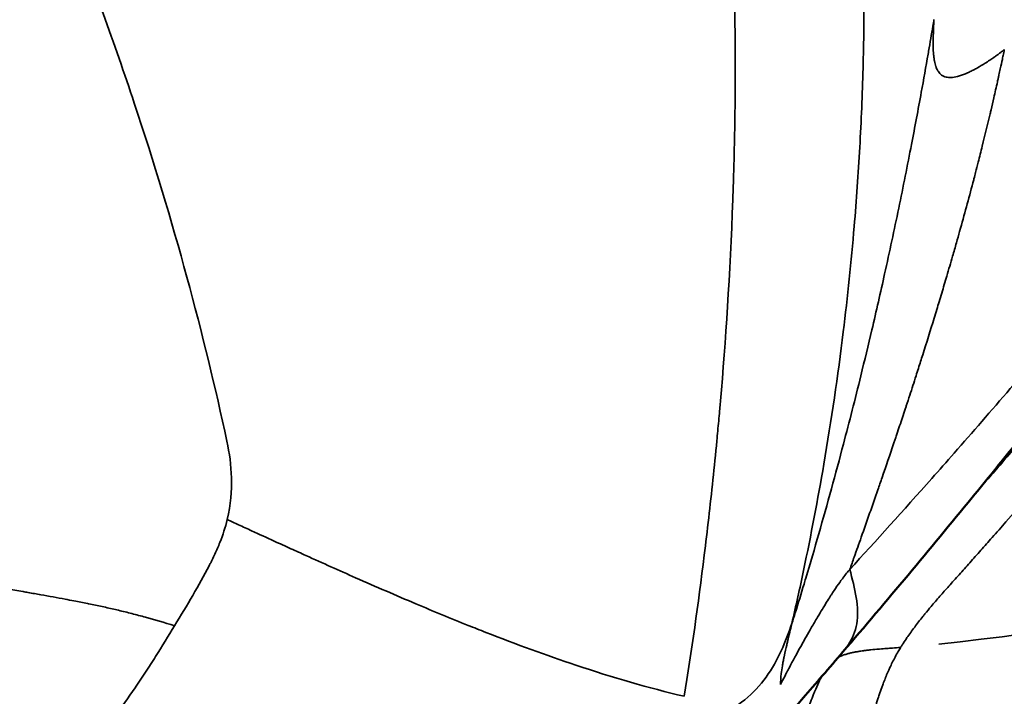
# Model space of a CAD drawing. Units: millimetres. Extents: x -195 to 14423, y 6 to 16233.
# Drawn here: x 5682 to 5688, y 4417 to 4421 of the extents above; entities that cross this region are included whole.
import ezdxf

# ---------------------------------------------------------------- set-up
doc = ezdxf.new("R2010")
doc.units = ezdxf.units.MM
doc.layers.add('MD_Visible', color=7, linetype='Continuous', lineweight=50)
doc.layers.add('MD_Visible Narrow', color=7, linetype='Continuous', lineweight=35)
doc.styles.get("Standard").update_dxf_attribs({"font": 'Square-721-BT.ttf'})
doc.dimstyles.new('asd', dxfattribs={"dimtxt": 300, "dimasz": 100, "dimexe": 1.25, "dimexo": 0.625, "dimgap": 80, "dimtad": 1, "dimdec": 0, "dimlfac": 0.1, "dimrnd": 5, "dimtxsty": 'Standard', "dimcen": 0, "dimse1": 1, "dimse2": 1, "dimclre": 6, "dimadec": 0, "dimazin": 0, "dimtfac": 1, "dimtdec": 0, "dimtix": 1, "dimtmove": 2, "dimatfit": 3, "dimfxl": 1, "dimarcsym": 0})

# ---------------------------------------------------------------- blocks, each defined once
blk = doc.blocks.new('*D24')
at = {"color": 0, "lineweight": -2, "transparency": 16777216}
blk.add_line((390.2446, 15247.5784), (390.2446, 206.1363), dxfattribs=at)
at = {"color": 0, "transparency": 16777216}
for points in [[(356.9113, 15247.5784), (423.5779, 15247.5784), (390.2446, 15447.5784)], [(356.9113, 206.1363), (423.5779, 206.1363), (390.2446, 6.1363)]]:
    blk.add_solid(points, dxfattribs=at)
at = {"layer": 'Defpoints', "color": 0, "transparency": 16777216}
for p in [(11350.8953, 15447.5784), (390.2446, 6.1363), (3660.4317, 6.1363)]:
    blk.add_point(p, dxfattribs=at)
at = {"color": 0, "transparency": 16777216, "insert": (67.8269, 7726.8573), "char_height": 400, "attachment_point": 5, "rotation": 90}
blk.add_mtext('1545', dxfattribs=at)

msp = doc.modelspace()

# ---------------------------------------------------------------- linework, layer by layer
at = {"layer": 'MD_Visible'}
msp.add_line((5687.5736, 4420.7985), (5687.5736, 4420.7985), dxfattribs=at)
for points, knots in [([(5696.9773, 4428.6958), (5694.7478, 4422.9178), (5691.5297, 4417.4363), (5683.5993, 4407.8927), (5678.7799, 4403.7123), (5670.9239, 4398.876), (5668.2281, 4397.4955), (5665.4493, 4396.3379)], [0, 0, 0, 0, 1.857992, 1.857992, 3.722575, 3.722575, 4.625692, 4.625692, 4.625692, 4.625692]), ([(5688.3028, 4418.7604), (5688.2989, 4418.7555), (5688.2942, 4418.7496), (5688.2807, 4418.7327), (5688.2714, 4418.7211), (5688.234, 4418.6743), (5688.2049, 4418.6379), (5688.0877, 4418.492), (5687.9976, 4418.3807), (5687.6381, 4417.9402), (5687.363, 4417.6111), (5687.0843, 4417.2863)], [0, 0, 0, 0, 0.0030865, 0.0030865, 0.0088136, 0.0088136, 0.025988, 0.025988, 0.0774932, 0.0774932, 0.2302959, 0.2302959, 0.2302959, 0.2302959]), ([(5687.0844, 4417.2865), (5686.9991, 4417.1871), (5686.9069, 4417.0804), (5686.8018, 4416.9591), (5686.7756, 4416.9279), (5686.7312, 4416.8707), (5686.7163, 4416.8507), (5686.6861, 4416.8087), (5686.6706, 4416.7863), (5686.6453, 4416.7486), (5686.6357, 4416.734), (5686.6188, 4416.708), (5686.6115, 4416.6965), (5686.5924, 4416.6662), (5686.5806, 4416.6471), (5686.5617, 4416.6157), (5686.5539, 4416.6024), (5686.541, 4416.5803), (5686.5358, 4416.571), (5686.5275, 4416.5559), (5686.5245, 4416.5502), (5686.5217, 4416.545), (5686.5212, 4416.544), (5686.5212, 4416.544)], [0, 0, 0, 0, 0.046715, 0.046715, 0.0667094, 0.0667094, 0.0762649, 0.0762649, 0.0852387, 0.0852387, 0.0905453, 0.0905453, 0.0946016, 0.0946016, 0.1013381, 0.1013381, 0.1069743, 0.1069743, 0.1124249, 0.1124249, 0.1183774, 0.1183774, 0.1225619, 0.1225619, 0.1225619, 0.1225619])]:
    msp.add_open_spline(points, degree=3, knots=knots, dxfattribs=at)
at = {"layer": 'MD_Visible Narrow'}
for centre, major_axis, ratio, start_param, end_param in [((5471.3616, 4607.0548), (221.2404, -187.5293), 0.132041, -0.126773, -0.043918), ((5643.3573, 4445.8201), (55.7883, 0), 0.965926, 5.151163, 5.720357)]:
    msp.add_ellipse(centre, major_axis=major_axis, ratio=ratio, start_param=start_param, end_param=end_param, dxfattribs=at)
for points, knots in [([(5687.1281, 4417.8117), (5687.2949, 4417.9941), (5687.469, 4418.1871), (5687.6501, 4418.3914), (5687.6973, 4418.4445), (5687.7448, 4418.4984), (5687.7929, 4418.553), (5687.9093, 4418.6854), (5688.0284, 4418.8224), (5688.1501, 4418.964), (5688.3142, 4419.1551), (5688.4831, 4419.3547), (5688.6564, 4419.5634), (5688.6758, 4419.5867), (5688.6952, 4419.6102), (5688.7147, 4419.6338), (5688.8116, 4419.7509), (5688.9098, 4419.8709), (5689.0093, 4419.9937), (5689.0591, 4420.0551), (5689.1092, 4420.1172), (5689.1596, 4420.1801), (5689.1848, 4420.2115), (5689.2101, 4420.2431), (5689.2354, 4420.2749), (5689.2481, 4420.2908), (5689.2608, 4420.3068), (5689.2735, 4420.3227), (5689.2831, 4420.3347), (5689.2926, 4420.3468), (5689.3022, 4420.3588), (5689.3053, 4420.3628), (5689.3095, 4420.368), (5689.3117, 4420.3709), (5689.314, 4420.3737), (5689.3162, 4420.3765), (5689.3184, 4420.3793), (5689.3252, 4420.3878), (5689.3319, 4420.3964), (5689.3387, 4420.4049), (5689.3478, 4420.4164), (5689.3569, 4420.4279), (5689.3661, 4420.4395), (5689.3845, 4420.4628), (5689.403, 4420.4863), (5689.4219, 4420.5102), (5689.4595, 4420.5581), (5689.498, 4420.6072), (5689.5375, 4420.6578), (5689.6164, 4420.7589), (5689.6989, 4420.8655), (5689.7849, 4420.9777), (5689.7959, 4420.992), (5689.8069, 4421.0065), (5689.8181, 4421.021), (5689.8939, 4421.1202), (5689.9723, 4421.2236), (5690.0533, 4421.3315), (5690.0998, 4421.3933), (5690.1471, 4421.4566), (5690.1952, 4421.5213), (5690.2193, 4421.5537), (5690.2436, 4421.5865), (5690.2681, 4421.6196), (5690.2803, 4421.6361), (5690.2926, 4421.6528), (5690.305, 4421.6695), (5690.3111, 4421.6779), (5690.3173, 4421.6863), (5690.3235, 4421.6947), (5690.3297, 4421.7031), (5690.3369, 4421.7129), (5690.3422, 4421.7201), (5690.3526, 4421.7343), (5690.3631, 4421.7485), (5690.3735, 4421.7627), (5690.5311, 4421.9776), (5690.6874, 4422.1943), (5690.8423, 4422.413), (5690.8718, 4422.4546), (5690.9012, 4422.4964), (5690.9306, 4422.5382), (5690.9835, 4422.6133), (5691.0362, 4422.6887), (5691.0888, 4422.7643), (5691.1297, 4422.8232), (5691.1705, 4422.8821), (5691.2112, 4422.9412), (5691.2418, 4422.9856), (5691.2723, 4423.03), (5691.3027, 4423.0744), (5691.3103, 4423.0856), (5691.3179, 4423.0967), (5691.3255, 4423.1078), (5691.3272, 4423.1103), (5691.3286, 4423.1123), (5691.3302, 4423.1148), (5691.3336, 4423.1196), (5691.3385, 4423.1269), (5691.3429, 4423.1333), (5691.3461, 4423.138), (5691.3494, 4423.1428), (5691.3526, 4423.1476), (5691.3591, 4423.1571), (5691.3656, 4423.1666), (5691.3721, 4423.1762), (5691.3851, 4423.1952), (5691.398, 4423.2142), (5691.4109, 4423.2332), (5691.4368, 4423.2713), (5691.4624, 4423.3092), (5691.488, 4423.3471), (5691.5392, 4423.4229), (5691.5897, 4423.4983), (5691.6398, 4423.5733), (5691.7401, 4423.7236), (5691.8382, 4423.8723), (5691.9345, 4424.0199), (5691.9554, 4424.052), (5691.9763, 4424.084), (5691.9971, 4424.116), (5692.0399, 4424.182), (5692.0824, 4424.2476), (5692.1244, 4424.313), (5692.2494, 4424.5071), (5692.3709, 4424.6987), (5692.4892, 4424.8875), (5692.6075, 4425.0763), (5692.7226, 4425.2623), (5692.8345, 4425.4455), (5692.841, 4425.4561), (5692.8475, 4425.4667), (5692.8539, 4425.4772), (5692.9591, 4425.6494), (5693.0614, 4425.8191), (5693.1611, 4425.9859), (5693.267, 4426.163), (5693.3698, 4426.337), (5693.4697, 4426.5078), (5693.4743, 4426.5158), (5693.479, 4426.5238), (5693.4837, 4426.5318), (5693.4884, 4426.5398), (5693.493, 4426.5477), (5693.4977, 4426.5557), (5693.5054, 4426.569), (5693.5131, 4426.5822), (5693.5208, 4426.5954), (5693.5224, 4426.5981), (5693.524, 4426.6008), (5693.5255, 4426.6035), (5693.5441, 4426.6353), (5693.5625, 4426.6669), (5693.5808, 4426.6985), (5693.6175, 4426.7616), (5693.6537, 4426.8242), (5693.6895, 4426.8864), (5693.7612, 4427.0107), (5693.8313, 4427.1331), (5693.8998, 4427.2536), (5693.9374, 4427.3197), (5693.9745, 4427.3853), (5694.0112, 4427.4503), (5694.1081, 4427.6219), (5694.2017, 4427.7894), (5694.2921, 4427.9525), (5694.3333, 4428.0269), (5694.3739, 4428.1004), (5694.4138, 4428.173), (5694.5105, 4428.3489), (5694.6033, 4428.5194), (5694.6924, 4428.6844), (5694.7147, 4428.7257), (5694.7368, 4428.7667), (5694.7587, 4428.8073), (5694.7897, 4428.8651), (5694.8203, 4428.9222), (5694.8505, 4428.9786), (5694.8665, 4429.0085), (5694.8823, 4429.0383), (5694.8981, 4429.0678), (5694.91, 4429.0901), (5694.9218, 4429.1123), (5694.9335, 4429.1344), (5694.9379, 4429.1426), (5694.9423, 4429.1509), (5694.9467, 4429.1591), (5694.951, 4429.1674), (5694.9554, 4429.1756), (5694.9598, 4429.1838), (5694.9627, 4429.1893), (5694.9656, 4429.1947), (5694.9685, 4429.2002)], [0, 0, 0, 0, 0.066133, 0.066133, 0.066133, 0.0833333, 0.0833333, 0.0833333, 0.125, 0.125, 0.125, 0.1812071, 0.1812071, 0.1812071, 0.1875, 0.1875, 0.1875, 0.21875, 0.21875, 0.21875, 0.234375, 0.234375, 0.234375, 0.2421875, 0.2421875, 0.2421875, 0.2460937, 0.2460937, 0.2460937, 0.2490234, 0.2490234, 0.2490234, 0.25, 0.25, 0.25, 0.2509766, 0.2509766, 0.2509766, 0.2539063, 0.2539063, 0.2539063, 0.2578125, 0.2578125, 0.2578125, 0.2656251, 0.2656251, 0.2656251, 0.2812501, 0.2812501, 0.2812501, 0.3125, 0.3125, 0.3125, 0.3164966, 0.3164966, 0.3164966, 0.34375, 0.34375, 0.34375, 0.359375, 0.359375, 0.359375, 0.3671875, 0.3671875, 0.3671875, 0.3710937, 0.3710937, 0.3710937, 0.3730469, 0.3730469, 0.3730469, 0.375, 0.375, 0.375, 0.3788843, 0.3788843, 0.3788843, 0.4375, 0.4375, 0.4375, 0.4486662, 0.4486662, 0.4486662, 0.46875, 0.46875, 0.46875, 0.484375, 0.484375, 0.484375, 0.4960937, 0.4960937, 0.4960937, 0.4990202, 0.4990202, 0.4990202, 0.4996744, 0.4996744, 0.4996744, 0.5009735, 0.5009735, 0.5009735, 0.5019469, 0.5019469, 0.5019469, 0.5038942, 0.5038942, 0.5038942, 0.5077909, 0.5077909, 0.5077909, 0.5155918, 0.5155918, 0.5155918, 0.5312165, 0.5312165, 0.5312165, 0.5624978, 0.5624978, 0.5624978, 0.5693044, 0.5693044, 0.5693044, 0.5833333, 0.5833333, 0.5833333, 0.625, 0.625, 0.625, 0.6666667, 0.6666667, 0.6666667, 0.6690766, 0.6690766, 0.6690766, 0.7083334, 0.7083334, 0.7083334, 0.75, 0.75, 0.75, 0.7519531, 0.7519531, 0.7519531, 0.7539062, 0.7539062, 0.7539062, 0.7571513, 0.7571513, 0.7571513, 0.7578125, 0.7578125, 0.7578125, 0.765625, 0.765625, 0.765625, 0.78125, 0.78125, 0.78125, 0.8125, 0.8125, 0.8125, 0.8296598, 0.8296598, 0.8296598, 0.875, 0.875, 0.875, 0.8956717, 0.8956717, 0.8956717, 0.9457763, 0.9457763, 0.9457763, 0.9583333, 0.9583333, 0.9583333, 0.9761899, 0.9761899, 0.9761899, 0.9856745, 0.9856745, 0.9856745, 0.9928372, 0.9928372, 0.9928372, 0.9955233, 0.9955233, 0.9955233, 0.9982093, 0.9982093, 0.9982093, 1, 1, 1, 1]), ([(5687.9335, 4418.3021), (5687.9609, 4418.3336), (5687.9895, 4418.3667), (5688.0756, 4418.4661), (5688.1361, 4418.5365), (5688.2334, 4418.6505), (5688.2838, 4418.7095), (5688.3453, 4418.7822), (5688.379, 4418.8221), (5688.395, 4418.841), (5688.4041, 4418.8519), (5688.4074, 4418.8558), (5688.5738, 4419.0534), (5688.7319, 4419.2444), (5688.9591, 4419.5231), (5689.0701, 4419.6604), (5689.1954, 4419.8172), (5689.257, 4419.8947), (5689.2876, 4419.9332), (5689.3006, 4419.9496), (5689.3093, 4419.9606), (5689.3127, 4419.9649), (5689.6539, 4420.3966), (5689.9744, 4420.8172), (5690.4333, 4421.44), (5690.6574, 4421.7493), (5690.9096, 4422.1062), (5691.0335, 4422.2837), (5691.0992, 4422.3784), (5691.1297, 4422.4226), (5691.1471, 4422.4478), (5691.1504, 4422.4525), (5691.5066, 4422.9691), (5691.8346, 4423.4654), (5692.2955, 4424.1882), (5692.444, 4424.4256), (5692.6593, 4424.7759), (5692.7651, 4424.9497), (5692.8855, 4425.1499), (5692.9512, 4425.26), (5692.9828, 4425.313), (5692.9996, 4425.3412), (5693.0011, 4425.3438), (5693.1742, 4425.6354), (5693.3356, 4425.9138), (5693.5653, 4426.3174), (5693.6771, 4426.5157), (5693.8021, 4426.741), (5693.8634, 4426.852), (5693.8937, 4426.9071), (5693.9066, 4426.9307), (5693.9152, 4426.9463), (5693.9201, 4426.9553), (5694.1595, 4427.3925), (5694.4672, 4427.9679), (5694.8384, 4428.6965)], [0.0854004, 0.0854004, 0.0854004, 0.0854004, 0.09375, 0.09375, 0.109375, 0.109375, 0.1171875, 0.1210937, 0.1230469, 0.1245117, 0.1245117, 0.125, 0.125, 0.1875, 0.1875, 0.21875, 0.234375, 0.2421875, 0.2460937, 0.2480469, 0.2480469, 0.25, 0.25, 0.375, 0.375, 0.4375, 0.46875, 0.484375, 0.4921875, 0.4980469, 0.4980469, 0.5, 0.5, 0.625, 0.625, 0.6875, 0.6875, 0.71875, 0.734375, 0.7421875, 0.7490234, 0.7490234, 0.75, 0.75, 0.8125, 0.8125, 0.84375, 0.859375, 0.8671875, 0.8710937, 0.8730469, 0.8730469, 0.875, 0.875, 1, 1, 1, 1]), ([(5694.4222, 4427.2102), (5694.2203, 4426.8348), (5694.0172, 4426.4687), (5693.8133, 4426.1112), (5693.5975, 4425.7332), (5693.3809, 4425.3649), (5693.1638, 4425.0061), (5692.6852, 4424.215), (5692.2041, 4423.4694), (5691.7244, 4422.7653), (5691.4986, 4422.4339), (5691.2732, 4422.1118), (5691.0484, 4421.7985), (5690.705, 4421.3199), (5690.3735, 4420.8763), (5690.0471, 4420.4531), (5689.418, 4419.6375), (5688.811, 4418.8993), (5688.1225, 4418.1152), (5688.0931, 4418.0817), (5688.0635, 4418.0481), (5688.0338, 4418.0144), (5688.0099, 4417.9874), (5687.9861, 4417.9605), (5687.9624, 4417.9338), (5687.9388, 4417.9071), (5687.9153, 4417.8807), (5687.8921, 4417.8546), (5687.869, 4417.8287), (5687.8462, 4417.8032), (5687.824, 4417.7784), (5687.8018, 4417.7536), (5687.7802, 4417.7294), (5687.759, 4417.7058)], [0, 0, 0, 0, 0.091117, 0.091117, 0.091117, 0.187495, 0.187495, 0.187495, 0.399996, 0.399996, 0.399996, 0.5, 0.5, 0.5, 0.652778, 0.652778, 0.652778, 0.947209, 0.947209, 0.947209, 0.959791, 0.959791, 0.959791, 0.969881, 0.969881, 0.969881, 0.979948, 0.979948, 0.979948, 0.989989, 0.989989, 0.989989, 1, 1, 1, 1]), ([(5686.7595, 4417.4665), (5686.7855, 4417.5798), (5686.8103, 4417.6929), (5686.8814, 4418.0321), (5686.9244, 4418.2578), (5687.0111, 4418.7644), (5687.0523, 4419.0452), (5687.1143, 4419.5497), (5687.1374, 4419.7736), (5687.1705, 4420.1652), (5687.194, 4420.5008), (5687.2149, 4421.0045), (5687.2214, 4421.5095), (5687.2138, 4422.0166), (5687.1992, 4422.3568), (5687.1799, 4422.6984), (5687.1678, 4422.8699), (5687.1415, 4423.1859), (5687.1169, 4423.4455), (5687.0772, 4423.7948), (5687.0395, 4424.0881), (5687.0021, 4424.3539), (5686.9635, 4424.6069), (5686.9267, 4424.8317), (5686.8955, 4425.0128), (5686.8684, 4425.1644), (5686.8445, 4425.2938), (5686.8227, 4425.4086), (5686.8049, 4425.5006), (5686.7943, 4425.5545), (5686.7859, 4425.5969), (5686.7821, 4425.6162), (5686.7751, 4425.6509), (5686.7704, 4425.6741), (5686.7657, 4425.6973), (5686.7632, 4425.7098), (5686.7622, 4425.7146), (5686.7612, 4425.7194)], [0, 0, 0, 0, 0.041648, 0.041648, 0.124956, 0.124956, 0.229092, 0.229092, 0.312401, 0.312401, 0.374882, 0.437364, 0.499845, 0.562326, 0.624808, 0.624808, 0.687289, 0.687289, 0.739357, 0.781011, 0.812252, 0.843493, 0.874733, 0.900767, 0.921595, 0.937215, 0.952835, 0.965852, 0.976266, 0.984076, 0.984076, 0.990584, 0.990584, 0.995791, 0.998395, 0.998395, 1, 1, 1, 1]), ([(5686.0749, 4417.0037), (5686.1204, 4417.2896), (5686.1631, 4417.5889), (5686.2018, 4417.9023), (5686.2212, 4418.059), (5686.2396, 4418.2192), (5686.2568, 4418.383), (5686.2654, 4418.4649), (5686.2737, 4418.5477), (5686.2818, 4418.6314), (5686.2858, 4418.6732), (5686.2897, 4418.7153), (5686.2936, 4418.7576), (5686.2955, 4418.7787), (5686.2974, 4418.7999), (5686.2993, 4418.8212), (5686.3007, 4418.8372), (5686.3021, 4418.8531), (5686.3035, 4418.8692), (5686.304, 4418.8745), (5686.3045, 4418.8809), (5686.3049, 4418.8852), (5686.3374, 4419.2611), (5686.3666, 4419.6875), (5686.3837, 4420.1679), (5686.3851, 4420.2077), (5686.3865, 4420.2479), (5686.3877, 4420.2885), (5686.3904, 4420.3768), (5686.3927, 4420.4669), (5686.3945, 4420.5588), (5686.3954, 4420.6048), (5686.3962, 4420.6511), (5686.3968, 4420.698), (5686.3972, 4420.7214), (5686.3975, 4420.7449), (5686.3977, 4420.7686), (5686.3979, 4420.7804), (5686.398, 4420.7923), (5686.3981, 4420.8042), (5686.3981, 4420.8101), (5686.3982, 4420.816), (5686.3983, 4420.822), (5686.3983, 4420.828), (5686.3984, 4420.8347), (5686.3984, 4420.8399), (5686.3997, 4421.0057), (5686.3991, 4421.1723), (5686.3963, 4421.3396), (5686.3949, 4421.4232), (5686.393, 4421.507), (5686.3906, 4421.591), (5686.3893, 4421.635), (5686.3879, 4421.6791), (5686.3864, 4421.7232), (5686.3857, 4421.7423), (5686.385, 4421.7613), (5686.3843, 4421.7803), (5686.3837, 4421.7961), (5686.3831, 4421.8119), (5686.3824, 4421.8277), (5686.3822, 4421.833), (5686.382, 4421.8374), (5686.3818, 4421.8436), (5686.3737, 4422.0411), (5686.3631, 4422.2251), (5686.3512, 4422.3952), (5686.3453, 4422.4802), (5686.339, 4422.5618), (5686.3325, 4422.6399), (5686.3292, 4422.6789), (5686.3259, 4422.717), (5686.3225, 4422.7543), (5686.3209, 4422.7729), (5686.3192, 4422.7913), (5686.3175, 4422.8095), (5686.3166, 4422.8186), (5686.3158, 4422.8276), (5686.3149, 4422.8366), (5686.3143, 4422.8433), (5686.3137, 4422.85), (5686.313, 4422.8567), (5686.3128, 4422.8589), (5686.3127, 4422.8605), (5686.3124, 4422.8634), (5686.2947, 4423.047), (5686.2746, 4423.2251), (5686.2525, 4423.3974), (5686.2415, 4423.4836), (5686.23, 4423.5684), (5686.218, 4423.6517), (5686.212, 4423.6933), (5686.2059, 4423.7346), (5686.1997, 4423.7756), (5686.1966, 4423.796), (5686.1934, 4423.8164), (5686.1903, 4423.8367), (5686.1887, 4423.8468), (5686.1871, 4423.857), (5686.1855, 4423.867), (5686.1839, 4423.8771), (5686.1825, 4423.8861), (5686.1807, 4423.8973), (5686.1665, 4423.9862), (5686.1517, 4424.0742), (5686.1363, 4424.1611), (5686.1287, 4424.2046), (5686.1208, 4424.2478), (5686.1128, 4424.2908), (5686.1088, 4424.3123), (5686.1048, 4424.3337), (5686.1008, 4424.355), (5686.097, 4424.3751), (5686.0931, 4424.395), (5686.0893, 4424.4149), (5686.0876, 4424.4234), (5686.0835, 4424.4444), (5686.0804, 4424.4605), (5686.0425, 4424.6528), (5686.013, 4424.7883), (5685.9953, 4424.866), (5685.989, 4424.8935), (5685.9842, 4424.9138), (5685.9809, 4424.9268), (5685.9787, 4424.9356), (5685.9771, 4424.941), (5685.9763, 4424.9431)], [0, 0, 0, 0, 0.125, 0.125, 0.125, 0.1875, 0.1875, 0.1875, 0.21875, 0.21875, 0.21875, 0.234375, 0.234375, 0.234375, 0.2421875, 0.2421875, 0.2421875, 0.2480469, 0.2480469, 0.2480469, 0.25, 0.25, 0.25, 0.423139, 0.423139, 0.423139, 0.4375, 0.4375, 0.4375, 0.46875, 0.46875, 0.46875, 0.484375, 0.484375, 0.484375, 0.4921875, 0.4921875, 0.4921875, 0.4960937, 0.4960937, 0.4960937, 0.4980469, 0.4980469, 0.4980469, 0.5, 0.5, 0.5, 0.5625, 0.5625, 0.5625, 0.59375, 0.59375, 0.59375, 0.6101291, 0.6101291, 0.6101291, 0.6171875, 0.6171875, 0.6171875, 0.6230469, 0.6230469, 0.6230469, 0.625, 0.625, 0.625, 0.6875, 0.6875, 0.6875, 0.71875, 0.71875, 0.71875, 0.734375, 0.734375, 0.734375, 0.7421875, 0.7421875, 0.7421875, 0.7460937, 0.7460937, 0.7460937, 0.7490234, 0.7490234, 0.7490234, 0.75, 0.75, 0.75, 0.8125, 0.8125, 0.8125, 0.84375, 0.84375, 0.84375, 0.859375, 0.859375, 0.859375, 0.8671875, 0.8671875, 0.8671875, 0.8710937, 0.8710937, 0.8710937, 0.875, 0.875, 0.875, 0.90625, 0.90625, 0.90625, 0.921875, 0.921875, 0.921875, 0.9296875, 0.9296875, 0.9296875, 0.9370117, 0.9370117, 0.9370117, 0.9401471, 0.9401471, 0.9401471, 0.9776334, 0.9776334, 0.9776334, 0.9909376, 0.9909376, 0.9909376, 0.9999995, 0.9999995, 0.9999995, 0.9999995]), ([(5683.1629, 4418.6289), (5683.1629, 4418.629), (5683.1629, 4418.629), (5683.0908, 4418.9659), (5682.9217, 4419.6638), (5682.588, 4420.774), (5682.1684, 4421.9304), (5681.8353, 4422.7175), (5681.6561, 4423.1107)], [0, 0, 0, 0, 0.00001, 0.00001, 0.250012, 0.500014, 0.750016, 1, 1, 1, 1]), ([(5687.6641, 4421.314), (5687.6618, 4421.3003), (5687.6596, 4421.2866), (5687.6484, 4421.2202), (5687.6394, 4421.1674), (5687.629, 4421.1074), (5687.6279, 4421.1011), (5687.6128, 4421.0148), (5687.5982, 4420.933), (5687.5632, 4420.7409), (5687.5425, 4420.6307), (5687.4952, 4420.3855), (5687.4681, 4420.2499), (5687.4112, 4419.9751), (5687.3815, 4419.8359), (5687.3241, 4419.5772), (5687.297, 4419.4581), (5687.246, 4419.2411), (5687.2226, 4419.1437), (5687.1804, 4418.972), (5687.1618, 4418.898), (5687.125, 4418.7531), (5687.1067, 4418.6821), (5687.063, 4418.5159), (5687.0374, 4418.4203), (5686.9849, 4418.2291), (5686.9581, 4418.1335), (5686.9041, 4417.9448), (5686.8734, 4417.8398), (5686.8406, 4417.7309), (5686.8187, 4417.6582), (5686.8, 4417.5969), (5686.774, 4417.5129), (5686.7667, 4417.4897), (5686.7595, 4417.4665)], [0, 0, 0, 0, 0.011801, 0.011801, 0.05717, 0.05717, 0.0625, 0.0625, 0.12976, 0.12976, 0.220497, 0.220497, 0.329382, 0.329382, 0.438268, 0.438268, 0.529005, 0.529005, 0.601595, 0.601595, 0.656038, 0.656038, 0.710481, 0.710481, 0.783071, 0.783071, 0.855661, 0.855661, 0.928251, 0.9375, 0.9375, 0.982694, 0.982694, 1, 1, 1, 1]), ([(5688.1118, 4421.1231), (5688.1114, 4421.1227), (5688.1082, 4421.1203), (5688.1049, 4421.1178), (5688.101, 4421.1148), (5688.0993, 4421.1134), (5688.0965, 4421.1113), (5688.0914, 4421.1074), (5688.0864, 4421.1036), (5688.0812, 4421.0997), (5688.0749, 4421.0951), (5688.069, 4421.0907), (5688.0629, 4421.0863), (5688.0589, 4421.0834), (5688.0548, 4421.0805), (5688.0505, 4421.0774), (5688.0485, 4421.076), (5688.0465, 4421.0746), (5688.0445, 4421.0732), (5688.0359, 4421.0671), (5688.0275, 4421.0614), (5688.0193, 4421.0558), (5688.0143, 4421.0525), (5688.0097, 4421.0494), (5688.005, 4421.0463), (5688.0002, 4421.0432), (5687.9952, 4421.04), (5687.9897, 4421.0365), (5687.9728, 4421.0257), (5687.9565, 4421.016), (5687.9411, 4421.0072), (5687.9368, 4421.0048), (5687.9326, 4421.0025), (5687.9285, 4421.0002), (5687.9189, 4420.995), (5687.9096, 4420.9901), (5687.9007, 4420.9857), (5687.8967, 4420.9837), (5687.8929, 4420.9819), (5687.8892, 4420.9801), (5687.8856, 4420.9785), (5687.882, 4420.9768), (5687.8782, 4420.9751), (5687.8606, 4420.9672), (5687.8424, 4420.9603), (5687.8262, 4420.9556), (5687.81, 4420.9508), (5687.795, 4420.9478), (5687.7814, 4420.9465), (5687.7695, 4420.9454), (5687.7587, 4420.9456), (5687.7489, 4420.947), (5687.7462, 4420.9474), (5687.7436, 4420.9479), (5687.7411, 4420.9485), (5687.7356, 4420.9498), (5687.7306, 4420.9515), (5687.7258, 4420.9536), (5687.7235, 4420.9546), (5687.7212, 4420.9558), (5687.719, 4420.9571), (5687.7168, 4420.9583), (5687.7148, 4420.9596), (5687.7129, 4420.961), (5687.7048, 4420.9667), (5687.698, 4420.974), (5687.6919, 4420.9829), (5687.6866, 4420.9907), (5687.6821, 4420.9998), (5687.6782, 4421.0101), (5687.6775, 4421.012), (5687.6768, 4421.0139), (5687.6762, 4421.0158), (5687.6726, 4421.0264), (5687.6696, 4421.0381), (5687.6672, 4421.051), (5687.6659, 4421.0581), (5687.6647, 4421.0656), (5687.6638, 4421.0735), (5687.6633, 4421.0774), (5687.6628, 4421.0814), (5687.6624, 4421.0855), (5687.6621, 4421.0883), (5687.6619, 4421.0915), (5687.6616, 4421.0944), (5687.6614, 4421.0967), (5687.6613, 4421.0987), (5687.6611, 4421.1008), (5687.6594, 4421.1241), (5687.6588, 4421.1493), (5687.659, 4421.1764), (5687.6591, 4421.1838), (5687.6592, 4421.1914), (5687.6594, 4421.1991), (5687.6598, 4421.2182), (5687.6605, 4421.2382), (5687.6614, 4421.259), (5687.6621, 4421.2766), (5687.663, 4421.2948), (5687.664, 4421.3136)], [0, 0, 0, 0, 0.0071782, 0.0071782, 0.0071782, 0.015625, 0.015625, 0.015625, 0.03125, 0.03125, 0.03125, 0.0500148, 0.0500148, 0.0500148, 0.0625, 0.0625, 0.0625, 0.0683896, 0.0683896, 0.0683896, 0.09375, 0.09375, 0.09375, 0.1090957, 0.1090957, 0.1090957, 0.125, 0.125, 0.125, 0.1739953, 0.1739953, 0.1739953, 0.1875, 0.1875, 0.1875, 0.21875, 0.21875, 0.21875, 0.2328627, 0.2328627, 0.2328627, 0.2463508, 0.2463508, 0.2463508, 0.3077449, 0.3077449, 0.3077449, 0.3692284, 0.3692284, 0.3692284, 0.4228971, 0.4228971, 0.4228971, 0.4375, 0.4375, 0.4375, 0.46875, 0.46875, 0.46875, 0.4837052, 0.4837052, 0.4837052, 0.4986603, 0.4986603, 0.4986603, 0.5639557, 0.5639557, 0.5639557, 0.6210561, 0.6210561, 0.6210561, 0.6313853, 0.6313853, 0.6313853, 0.6875, 0.6875, 0.6875, 0.71875, 0.71875, 0.71875, 0.734375, 0.734375, 0.734375, 0.7451939, 0.7451939, 0.7451939, 0.7539451, 0.7539451, 0.7539451, 0.8512164, 0.8512164, 0.8512164, 0.8779285, 0.8779285, 0.8779285, 0.9439121, 0.9439121, 0.9439121, 0.9996332, 0.9996332, 0.9996332, 0.9996332]), ([(5688.1118, 4421.1231), (5688.1112, 4421.1183), (5688.1093, 4421.1086), (5688.1063, 4421.0939), (5688.1044, 4421.0847), (5688.1021, 4421.0736), (5688.0993, 4421.0606), (5688.0957, 4421.0436), (5688.0913, 4421.0233), (5688.0861, 4420.9997), (5688.0835, 4420.9879), (5688.0807, 4420.9752), (5688.0777, 4420.9618), (5688.0763, 4420.955), (5688.0747, 4420.9481), (5688.0731, 4420.9409), (5688.0724, 4420.9374), (5688.0716, 4420.9337), (5688.0707, 4420.93), (5688.0699, 4420.9264), (5688.0687, 4420.9209), (5688.0683, 4420.9189), (5688.0607, 4420.8849), (5688.0529, 4420.85), (5688.0449, 4420.815), (5688.0391, 4420.7897), (5688.0332, 4420.7644), (5688.0273, 4420.7392), (5688.0254, 4420.7309), (5688.0234, 4420.7225), (5688.0215, 4420.7143), (5688.0054, 4420.6462), (5687.9889, 4420.5778), (5687.9717, 4420.5089), (5687.9632, 4420.4745), (5687.9545, 4420.4399), (5687.9456, 4420.4053), (5687.9402, 4420.3839), (5687.9345, 4420.3618), (5687.9289, 4420.3402), (5687.9254, 4420.3268), (5687.922, 4420.3136), (5687.9187, 4420.3009), (5687.9164, 4420.2923), (5687.9141, 4420.2836), (5687.9118, 4420.2749), (5687.8853, 4420.1738), (5687.8572, 4420.0705), (5687.8276, 4419.9651), (5687.8209, 4419.9412), (5687.8141, 4419.9171), (5687.8073, 4419.893), (5687.7991, 4419.8643), (5687.7908, 4419.8355), (5687.7825, 4419.8065), (5687.7705, 4419.7648), (5687.7582, 4419.7228), (5687.7457, 4419.6805), (5687.7352, 4419.6446), (5687.7244, 4419.6084), (5687.7135, 4419.572), (5687.7081, 4419.5538), (5687.7026, 4419.5356), (5687.697, 4419.5173), (5687.6921, 4419.5008), (5687.6867, 4419.4833), (5687.6819, 4419.4674), (5687.6761, 4419.4483), (5687.6706, 4419.4302), (5687.6649, 4419.4116), (5687.6412, 4419.3344), (5687.6171, 4419.2568), (5687.5924, 4419.1787), (5687.5834, 4419.1502), (5687.5743, 4419.1215), (5687.5651, 4419.0928), (5687.56, 4419.0769), (5687.5549, 4419.0609), (5687.5498, 4419.0449), (5687.5366, 4419.004), (5687.5234, 4418.963), (5687.51, 4418.9219), (5687.5027, 4418.8996), (5687.4953, 4418.8772), (5687.4879, 4418.8547), (5687.4856, 4418.8476), (5687.4833, 4418.8405), (5687.4809, 4418.8334), (5687.4692, 4418.7979), (5687.4574, 4418.7624), (5687.4456, 4418.7268), (5687.4396, 4418.7091), (5687.4337, 4418.6912), (5687.4277, 4418.6734), (5687.4247, 4418.6645), (5687.4217, 4418.6556), (5687.4187, 4418.6466), (5687.4162, 4418.6393), (5687.4134, 4418.6311), (5687.4111, 4418.6241), (5687.4097, 4418.6201), (5687.4085, 4418.6165), (5687.4073, 4418.6129), (5687.3835, 4418.5427), (5687.359, 4418.4707), (5687.3336, 4418.397), (5687.3248, 4418.3712), (5687.3158, 4418.3452), (5687.3067, 4418.3189), (5687.2726, 4418.2205), (5687.2372, 4418.1192), (5687.2009, 4418.0164), (5687.1862, 4417.9749), (5687.1714, 4417.9332), (5687.1563, 4417.8909), (5687.147, 4417.8647), (5687.1377, 4417.8384), (5687.1281, 4417.8117)], [0, 0, 0, 0, 0.019271, 0.019271, 0.019271, 0.03125, 0.03125, 0.03125, 0.046875, 0.046875, 0.046875, 0.054688, 0.054688, 0.054688, 0.058594, 0.058594, 0.058594, 0.060547, 0.060547, 0.060547, 0.0625, 0.0625, 0.0625, 0.094399, 0.094399, 0.094399, 0.11738, 0.11738, 0.11738, 0.125, 0.125, 0.125, 0.1875, 0.1875, 0.1875, 0.21875, 0.21875, 0.21875, 0.238019, 0.238019, 0.238019, 0.25, 0.25, 0.25, 0.258191, 0.258191, 0.258191, 0.353414, 0.353414, 0.353414, 0.375, 0.375, 0.375, 0.400648, 0.400648, 0.400648, 0.4375, 0.4375, 0.4375, 0.46875, 0.46875, 0.46875, 0.484375, 0.484375, 0.484375, 0.498438, 0.498438, 0.498438, 0.515258, 0.515258, 0.515258, 0.585164, 0.585164, 0.585164, 0.610764, 0.610764, 0.610764, 0.625, 0.625, 0.625, 0.661394, 0.661394, 0.661394, 0.681204, 0.681204, 0.681204, 0.6875, 0.6875, 0.6875, 0.71875, 0.71875, 0.71875, 0.734375, 0.734375, 0.734375, 0.742187, 0.742187, 0.742187, 0.748643, 0.748643, 0.748643, 0.752332, 0.752332, 0.752332, 0.822621, 0.822621, 0.822621, 0.847269, 0.847269, 0.847269, 0.939701, 0.939701, 0.939701, 0.97699, 0.97699, 0.97699, 1, 1, 1, 1]), ([(5683.1652, 4418.1291), (5683.1893, 4418.2274), (5683.1944, 4418.3135), (5683.1898, 4418.4757), (5683.1794, 4418.5523), (5683.1629, 4418.6289)], [0.0000033, 0.0000033, 0.0000033, 0.0000033, 0.5000016, 0.5000016, 1, 1, 1, 1]), ([(5683.1652, 4418.1291), (5683.1531, 4418.0799), (5683.1378, 4418.0319), (5683.1089, 4417.9592), (5683.0983, 4417.9348), (5683.0811, 4417.8979), (5683.0722, 4417.8793), (5683.0629, 4417.8606), (5683.0566, 4417.848), (5683.0541, 4417.8432), (5682.9862, 4417.711), (5682.9102, 4417.5839), (5682.83, 4417.4532)], [0, 0, 0, 0, 0.25, 0.25, 0.375, 0.375, 0.4375, 0.46875, 0.46875, 0.5, 0.5, 1, 1, 1, 1]), ([(5686.0749, 4417.0037), (5685.8485, 4417.0571), (5685.6188, 4417.124), (5685.1966, 4417.265), (5685.0058, 4417.3349), (5684.7736, 4417.4259), (5684.736, 4417.4407), (5684.5888, 4417.4997), (5684.478, 4417.5455), (5684.2398, 4417.6463), (5684.1122, 4417.7018), (5683.8785, 4417.805), (5683.7734, 4417.8521), (5683.6348, 4417.9148), (5683.6028, 4417.9292), (5683.5355, 4417.9598), (5683.5, 4417.976), (5683.4168, 4418.014), (5683.369, 4418.0359), (5683.2931, 4418.0707), (5683.2653, 4418.0834), (5683.2133, 4418.1072), (5683.1893, 4418.1181), (5683.1652, 4418.1291)], [0, 0, 0, 0, 0.255925, 0.255925, 0.460665, 0.460665, 0.5, 0.5, 0.61422, 0.61422, 0.742183, 0.742183, 0.844553, 0.844553, 0.875, 0.875, 0.908534, 0.908534, 0.953321, 0.953321, 0.978914, 0.978914, 1, 1, 1, 1]), ([(5687.1281, 4417.8117), (5687.1153, 4417.7976), (5687.1005, 4417.7792), (5687.0799, 4417.7515), (5687.0761, 4417.7463), (5687.0613, 4417.7259), (5687.0497, 4417.7093), (5687.0313, 4417.6819), (5687.0249, 4417.6724), (5687.0152, 4417.6574), (5687.0119, 4417.6524), (5687.0069, 4417.6446), (5687.0052, 4417.642), (5687.0018, 4417.6367), (5686.9991, 4417.6324), (5686.9912, 4417.62), (5686.982, 4417.6054), (5686.9657, 4417.5789), (5686.9599, 4417.5695), (5686.9443, 4417.5438), (5686.9338, 4417.5263), (5686.9163, 4417.4968), (5686.9098, 4417.4858), (5686.8972, 4417.4642), (5686.891, 4417.4537), (5686.8612, 4417.402), (5686.8395, 4417.3636), (5686.7899, 4417.2745), (5686.7647, 4417.2276), (5686.7383, 4417.1776), (5686.7332, 4417.1679), (5686.724, 4417.1504), (5686.72, 4417.1426), (5686.7049, 4417.1136), (5686.6954, 4417.0951), (5686.6875, 4417.0799)], [0, 0, 0, 0, 0.1025271, 0.1025271, 0.125, 0.125, 0.1875, 0.1875, 0.21875, 0.21875, 0.234375, 0.234375, 0.2421875, 0.2421875, 0.25, 0.25, 0.3345929, 0.3345929, 0.375, 0.375, 0.4375, 0.4375, 0.4703084, 0.4703084, 0.5, 0.5, 0.6177262, 0.6177262, 0.7960231, 0.7960231, 0.8421089, 0.8421089, 0.882357, 0.882357, 1, 1, 1, 1]), ([(5687.1281, 4417.8117), (5687.1441, 4417.7522), (5687.1598, 4417.6921), (5687.1783, 4417.5738), (5687.1807, 4417.5167), (5687.1642, 4417.4157), (5687.1451, 4417.3713), (5687.1089, 4417.3163), (5687.0969, 4417.301), (5687.0844, 4417.2865)], [0.0000298, 0.0000298, 0.0000298, 0.0000298, 0.25, 0.25, 0.5, 0.5, 0.75, 0.75, 0.8579132, 0.8579132, 0.8579132, 0.8579132]), ([(5682.83, 4417.4532), (5682.764, 4417.4739), (5682.703, 4417.4917), (5682.6452, 4417.5075), (5682.6153, 4417.5157), (5682.5862, 4417.5234), (5682.5578, 4417.5306), (5682.5286, 4417.5381), (5682.5, 4417.5451), (5682.4721, 4417.5517), (5682.4657, 4417.5532), (5682.4594, 4417.5547), (5682.4531, 4417.5562), (5682.4244, 4417.5629), (5682.3963, 4417.5692), (5682.3687, 4417.5752), (5682.34, 4417.5814), (5682.3118, 4417.5873), (5682.2842, 4417.593), (5682.2818, 4417.5935), (5682.2795, 4417.594), (5682.2771, 4417.5944), (5682.2475, 4417.6005), (5682.2183, 4417.6062), (5682.1896, 4417.6117), (5682.1704, 4417.6154), (5682.1515, 4417.619), (5682.1327, 4417.6225), (5682.1072, 4417.6273), (5682.082, 4417.6319), (5682.0572, 4417.6364), (5682.0306, 4417.6413), (5682.0045, 4417.6459), (5681.9789, 4417.6505), (5681.9511, 4417.6555), (5681.9239, 4417.6603), (5681.8974, 4417.6649), (5681.8865, 4417.6668), (5681.8758, 4417.6687), (5681.8653, 4417.6706), (5681.8472, 4417.6738), (5681.8295, 4417.6769), (5681.8121, 4417.6799), (5681.7811, 4417.6854), (5681.7513, 4417.6906), (5681.7228, 4417.6956), (5681.6916, 4417.7011), (5681.6621, 4417.7064), (5681.6345, 4417.7113), (5681.6326, 4417.7116), (5681.6307, 4417.712), (5681.6288, 4417.7123)], [0, 0, 0, 0, 0.114989, 0.114989, 0.114989, 0.174567, 0.174567, 0.174567, 0.236003, 0.236003, 0.236003, 0.25, 0.25, 0.25, 0.313759, 0.313759, 0.313759, 0.379966, 0.379966, 0.379966, 0.385579, 0.385579, 0.385579, 0.456725, 0.456725, 0.456725, 0.504273, 0.504273, 0.504273, 0.569067, 0.569067, 0.569067, 0.638525, 0.638525, 0.638525, 0.713829, 0.713829, 0.713829, 0.744482, 0.744482, 0.744482, 0.796762, 0.796762, 0.796762, 0.890257, 0.890257, 0.890257, 0.992841, 0.992841, 0.992841, 1, 1, 1, 1]), ([(5687.759, 4417.7058), (5687.739, 4417.6836), (5687.7198, 4417.662), (5687.7014, 4417.6408), (5687.6822, 4417.6188), (5687.6639, 4417.5974), (5687.6464, 4417.5766), (5687.6327, 4417.5602), (5687.6195, 4417.5443), (5687.6068, 4417.5287), (5687.6022, 4417.523), (5687.5976, 4417.5173), (5687.5931, 4417.5117), (5687.5746, 4417.4887), (5687.5574, 4417.4666), (5687.5413, 4417.4451), (5687.5236, 4417.4216), (5687.5073, 4417.3989), (5687.4924, 4417.3773), (5687.4839, 4417.3649), (5687.4758, 4417.3527), (5687.4682, 4417.3409), (5687.4643, 4417.3348), (5687.4604, 4417.3287), (5687.4567, 4417.3228), (5687.455, 4417.32), (5687.4534, 4417.3174), (5687.4518, 4417.3147)], [0, 0, 0, 0, 0.141447, 0.141447, 0.141447, 0.288834, 0.288834, 0.288834, 0.404005, 0.404005, 0.404005, 0.446294, 0.446294, 0.446294, 0.619503, 0.619503, 0.619503, 0.808945, 0.808945, 0.808945, 0.917863, 0.917863, 0.917863, 0.974369, 0.974369, 0.974369, 1, 1, 1, 1]), ([(5682.83, 4417.4532), (5682.7911, 4417.389), (5682.7509, 4417.3235), (5682.6881, 4417.224), (5682.6668, 4417.1906), (5682.6233, 4417.1238), (5682.5999, 4417.0887), (5682.4918, 4416.9313), (5682.403, 4416.815), (5682.3003, 4416.7071)], [0.0000003, 0.0000003, 0.0000003, 0.0000003, 0.25, 0.25, 0.375, 0.375, 0.5, 0.5, 1, 1, 1, 1]), ([(5686.2863, 4416.8699), (5686.3481, 4416.902), (5686.4071, 4416.939), (5686.5116, 4417.0243), (5686.557, 4417.0727), (5686.6341, 4417.1788), (5686.6656, 4417.2362), (5686.7182, 4417.3516), (5686.739, 4417.4093), (5686.7595, 4417.4665)], [0, 0, 0, 0, 0.25, 0.25, 0.5, 0.5, 0.75, 0.75, 1, 1, 1, 1]), ([(5686.6875, 4417.0799), (5686.6874, 4417.0964), (5686.6887, 4417.1196), (5686.694, 4417.1637), (5686.6964, 4417.1799), (5686.7008, 4417.2066), (5686.7032, 4417.2205), (5686.7065, 4417.2376), (5686.708, 4417.2452), (5686.709, 4417.2503), (5686.7092, 4417.2516), (5686.7164, 4417.287), (5686.7221, 4417.3116), (5686.7286, 4417.3391), (5686.7304, 4417.3467), (5686.7326, 4417.3558), (5686.7336, 4417.3597), (5686.7344, 4417.3633), (5686.7347, 4417.3646), (5686.7349, 4417.3654), (5686.7348, 4417.3648), (5686.746, 4417.4111), (5686.7543, 4417.4443), (5686.7594, 4417.4663)], [0.0000003, 0.0000003, 0.0000003, 0.0000003, 0.25, 0.25, 0.375, 0.375, 0.4375, 0.46875, 0.484375, 0.484375, 0.5, 0.5, 0.625, 0.625, 0.6875, 0.6875, 0.71875, 0.734375, 0.7421875, 0.7421875, 0.75, 0.75, 0.9989785, 0.9989785, 0.9989785, 0.9989785]), ([(5687.4518, 4417.3147), (5687.435, 4417.3133), (5687.4179, 4417.312), (5687.4006, 4417.3108), (5687.388, 4417.3098), (5687.3754, 4417.3089), (5687.3626, 4417.308), (5687.3479, 4417.307), (5687.3332, 4417.3059), (5687.3183, 4417.3047), (5687.3162, 4417.3045), (5687.3141, 4417.3044), (5687.312, 4417.3042), (5687.2952, 4417.3028), (5687.2782, 4417.3013), (5687.2614, 4417.2996), (5687.2575, 4417.2992), (5687.2537, 4417.2988), (5687.2499, 4417.2984), (5687.2413, 4417.2974), (5687.2327, 4417.2964), (5687.2242, 4417.2953), (5687.2214, 4417.295), (5687.2186, 4417.2946), (5687.2158, 4417.2942), (5687.2102, 4417.2935), (5687.2046, 4417.2927), (5687.199, 4417.2918), (5687.1962, 4417.2914), (5687.1934, 4417.291), (5687.1906, 4417.2905), (5687.1892, 4417.2903), (5687.1878, 4417.2901), (5687.1864, 4417.2899), (5687.1851, 4417.2896), (5687.1828, 4417.2893), (5687.1823, 4417.2892), (5687.1773, 4417.2884), (5687.1716, 4417.2874), (5687.1651, 4417.2862), (5687.159, 4417.285), (5687.1522, 4417.2837), (5687.1449, 4417.2821), (5687.1381, 4417.2806), (5687.1309, 4417.2789), (5687.1232, 4417.2769), (5687.1166, 4417.2752), (5687.1096, 4417.2732), (5687.1024, 4417.2709), (5687.0948, 4417.2685), (5687.0869, 4417.2657), (5687.0789, 4417.2625), (5687.0777, 4417.2621), (5687.0766, 4417.2616), (5687.0754, 4417.2611), (5687.0685, 4417.2583), (5687.0615, 4417.2551), (5687.0544, 4417.2516)], [0, 0, 0, 0, 0.0975722, 0.0975722, 0.0975722, 0.1685723, 0.1685723, 0.1685723, 0.25, 0.25, 0.25, 0.2615221, 0.2615221, 0.2615221, 0.3540146, 0.3540146, 0.3540146, 0.375, 0.375, 0.375, 0.4221166, 0.4221166, 0.4221166, 0.4375, 0.4375, 0.4375, 0.46875, 0.46875, 0.46875, 0.484375, 0.484375, 0.484375, 0.4921875, 0.4921875, 0.4921875, 0.5, 0.5, 0.5, 0.5704513, 0.5704513, 0.5704513, 0.6366322, 0.6366322, 0.6366322, 0.6972771, 0.6972771, 0.6972771, 0.75, 0.75, 0.75, 0.8055533, 0.8055533, 0.8055533, 0.8134312, 0.8134312, 0.8134312, 0.8608279, 0.8608279, 0.8608279, 0.8608279]), ([(5687.4518, 4417.3147), (5687.4465, 4417.306), (5687.4414, 4417.2973), (5687.4363, 4417.2886), (5687.4297, 4417.2771), (5687.4233, 4417.2656), (5687.417, 4417.2539), (5687.4107, 4417.2422), (5687.4046, 4417.2304), (5687.3987, 4417.2185), (5687.3934, 4417.2079), (5687.3882, 4417.1972), (5687.3832, 4417.1864), (5687.38, 4417.1795), (5687.3768, 4417.1726), (5687.3738, 4417.1657), (5687.3686, 4417.1542), (5687.3637, 4417.1426), (5687.3589, 4417.1309), (5687.3578, 4417.1283), (5687.3566, 4417.1254), (5687.3555, 4417.1227), (5687.3548, 4417.121), (5687.3542, 4417.1194), (5687.3537, 4417.1181), (5687.3491, 4417.1067), (5687.3445, 4417.0949), (5687.3399, 4417.0827), (5687.3372, 4417.0753), (5687.3344, 4417.0678), (5687.3317, 4417.0601), (5687.3264, 4417.0453), (5687.3211, 4417.0299), (5687.3159, 4417.0141), (5687.3142, 4417.0092), (5687.3126, 4417.0043), (5687.311, 4416.9993), (5687.3057, 4416.9828), (5687.3004, 4416.9659), (5687.2951, 4416.9483), (5687.2941, 4416.945), (5687.2931, 4416.9417), (5687.2921, 4416.9384)], [0, 0, 0, 0, 0.0690264, 0.0690264, 0.0690264, 0.1592865, 0.1592865, 0.1592865, 0.25, 0.25, 0.25, 0.3311039, 0.3311039, 0.3311039, 0.3829375, 0.3829375, 0.3829375, 0.46875, 0.46875, 0.46875, 0.4877183, 0.4877183, 0.4877183, 0.5, 0.5, 0.5, 0.6089804, 0.6089804, 0.6089804, 0.6750862, 0.6750862, 0.6750862, 0.8038536, 0.8038536, 0.8038536, 0.8435678, 0.8435678, 0.8435678, 0.975196, 0.975196, 0.975196, 1, 1, 1, 1]), ([(5686.8393, 4416.852), (5686.843, 4416.8635), (5686.8467, 4416.875), (5686.8506, 4416.8865), (5686.8548, 4416.8994), (5686.8591, 4416.9123), (5686.8636, 4416.9252), (5686.8684, 4416.9392), (5686.8734, 4416.9532), (5686.8786, 4416.9673), (5686.8848, 4416.984), (5686.8913, 4417.0007), (5686.8981, 4417.0174), (5686.9002, 4417.0225), (5686.9023, 4417.0276), (5686.9044, 4417.0327), (5686.9131, 4417.0535), (5686.9223, 4417.0742), (5686.9321, 4417.0947), (5686.9377, 4417.1065), (5686.9435, 4417.1182), (5686.9495, 4417.1298)], [0, 0, 0, 0, 0.096381, 0.096381, 0.096381, 0.2038736, 0.2038736, 0.2038736, 0.3203201, 0.3203201, 0.3203201, 0.4580589, 0.4580589, 0.4580589, 0.5, 0.5, 0.5, 0.6711924, 0.6711924, 0.6711924, 0.7700015, 0.7700015, 0.7700015, 0.7700015])]:
    msp.add_open_spline(points, degree=3, knots=knots, dxfattribs=at)
msp.add_open_spline([(5687.1674, 4417.4411), (5687.1674, 4417.4411), (5687.1674, 4417.4411), (5687.1674, 4417.4412)], degree=3, dxfattribs=at)

# ---------------------------------------------------------------- dimensions: what is measured, and where the dimension line sits
dim = msp.add_linear_dim(base=(390.2446, 6.1363), p1=(11350.8953, 15447.5784), p2=(3660.4317, 6.1363), angle=90, dimstyle='asd', override={"dimtxt": 400, "dimasz": 200, "dimgap": 120})
dim.commit()
dim.dimension.update_dxf_attribs({"geometry": '*D24', "text_midpoint": (67.8269, 7726.8573)})

doc.saveas('drawing.dxf')
